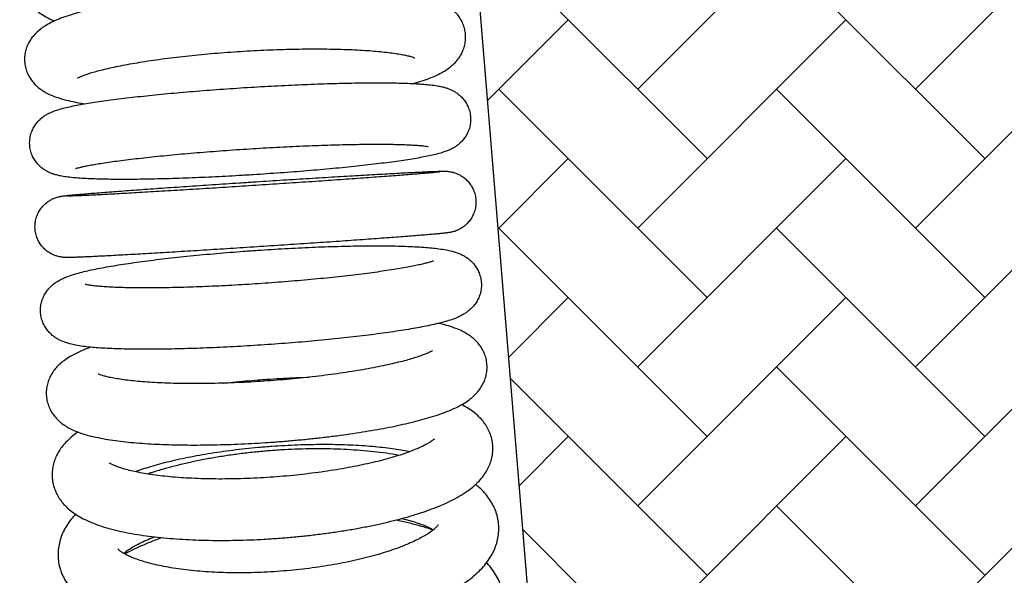
# Model space of a CAD drawing. Units: millimetres. Extents: x 20 to 305, y 12 to 256.
# Drawn here: x 125 to 133, y 137 to 142 of the extents above; entities that cross this region are included whole.
import ezdxf

# ---------------------------------------------------------------- set-up
doc = ezdxf.new("R2010")
doc.units = ezdxf.units.MM
doc.header["$LTSCALE"] = 10
doc.layers.add('LAYER1', color=7, linetype='Continuous')

# ---------------------------------------------------------------- blocks, each defined once
blk = doc.blocks.new('SW_HATCH_1')
at = {"color": 0, "linetype": 'Continuous', "lineweight": 18}
for p, q in [((1.6334, -6.2862), (3.3304, -4.5892)), ((3.8961, -6.2862), (5.5932, -4.5892)), ((2.1991, -6.8519), (0.502, -5.1549)), ((4.4618, -6.8519), (2.7647, -5.1549)), ((0.411, -6.3773), (1.0677, -5.7205)), ((1.6334, -7.4176), (3.3304, -5.7205)), ((3.8961, -7.4176), (5.5932, -5.7205)), ((2.1991, -7.9833), (0.502, -6.2862)), ((4.4618, -7.9833), (2.7647, -6.2862)), ((0.4968, -7.4228), (1.0677, -6.8519)), ((1.6334, -8.549), (3.3304, -6.8519)), ((3.8961, -8.549), (5.5932, -6.8519)), ((2.1991, -9.1146), (0.502, -7.4176)), ((4.4618, -9.1146), (2.7647, -7.4176)), ((0.5827, -8.4683), (1.0677, -7.9833)), ((1.6334, -9.6803), (3.3304, -7.9833)), ((3.8961, -9.6803), (5.5932, -7.9833)), ((4.4618, -10.246), (2.7647, -8.549)), ((2.1991, -10.246), (0.5971, -8.6441)), ((0.6685, -9.5138), (1.0677, -9.1146)), ((1.6334, -10.8117), (3.3304, -9.1146)), ((3.8961, -10.8117), (5.5932, -9.1146)), ((4.4618, -11.3774), (2.7647, -9.6803)), ((2.1991, -11.3774), (0.6983, -9.8767))]:
    blk.add_line(p, q, dxfattribs=at)

msp = doc.modelspace()

# ---------------------------------------------------------------- linework, layer by layer
at = {"color": 7, "linetype": 'Continuous', "lineweight": 25}
for points, knots in [([(128.2003, 142.1565), (128.2186, 142.1681), (128.254, 142.1906), (128.2996, 142.2282), (128.3382, 142.267), (128.3696, 142.3072), (128.3948, 142.3493), (128.4141, 142.3937), (128.4274, 142.4418), (128.4335, 142.4928), (128.4313, 142.5449), (128.4213, 142.5947), (128.4044, 142.6411), (128.3817, 142.6837), (128.3538, 142.7226), (128.321, 142.7582), (128.2829, 142.7912), (128.2382, 142.8225), (128.1849, 142.8525), (128.1215, 142.8813), (128.0487, 142.9078), (127.9689, 142.9314), (127.8848, 142.9516), (127.7973, 142.969), (127.7063, 142.9838), (127.6117, 142.9963), (127.5137, 143.0068), (127.4123, 143.0152), (127.3079, 143.0216), (127.2008, 143.0261), (127.0914, 143.0287), (126.9801, 143.0293), (126.8674, 143.0281), (126.7536, 143.0249), (126.6393, 143.0199), (126.525, 143.0131), (126.4111, 143.0045), (126.2982, 142.9941), (126.1868, 142.982), (126.0772, 142.9682), (125.97, 142.9528), (125.8655, 142.9357), (125.7642, 142.9171), (125.6665, 142.897), (125.5726, 142.8753), (125.4827, 142.852), (125.3971, 142.8271), (125.3158, 142.8003), (125.2387, 142.7714), (125.1657, 142.7397), (125.0962, 142.7044), (125.0349, 142.6666), (124.9834, 142.6273), (124.9424, 142.5886), (124.9089, 142.549), (124.8818, 142.5075), (124.8607, 142.4638), (124.8458, 142.4179), (124.8373, 142.3689), (124.8363, 142.3181), (124.8435, 142.2674), (124.8579, 142.2196), (124.8785, 142.1756), (124.9045, 142.1353), (124.9354, 142.0985), (124.9714, 142.0646), (125.0135, 142.0328), (125.0624, 142.0026), (125.0995, 141.985), (125.1189, 141.9758)], [0, 0, 0, 0, 0.016826, 0.032586, 0.046305, 0.058628, 0.07002, 0.080811, 0.091238, 0.102526, 0.113433, 0.124107, 0.134684, 0.145356, 0.156349, 0.16794, 0.180489, 0.194455, 0.210359, 0.228478, 0.248111, 0.267591, 0.2864, 0.304649, 0.322495, 0.340053, 0.357404, 0.374602, 0.391686, 0.408685, 0.425619, 0.442505, 0.459356, 0.476183, 0.492995, 0.5098, 0.526606, 0.54342, 0.560248, 0.577101, 0.593989, 0.610923, 0.627919, 0.644996, 0.662179, 0.679501, 0.697008, 0.714765, 0.732868, 0.751451, 0.770698, 0.790757, 0.807266, 0.82154, 0.834237, 0.845875, 0.856823, 0.867342, 0.877618, 0.888635, 0.899376, 0.909969, 0.92058, 0.931422, 0.942749, 0.954887, 0.968255, 0.983365, 1, 1, 1, 1]), ([(128.0437, 141.4676), (128.0503, 141.4694), (128.0819, 141.4781), (128.1333, 141.4951), (128.1994, 141.5196), (128.2574, 141.546), (128.3061, 141.5736), (128.3446, 141.6007), (128.3767, 141.6287), (128.4047, 141.6593), (128.4288, 141.6934), (128.4484, 141.7314), (128.4627, 141.7727), (128.4709, 141.8179), (128.4716, 141.8651), (128.4643, 141.9121), (128.45, 141.9554), (128.4302, 141.9941), (128.4061, 142.0281), (128.3789, 142.0576), (128.349, 142.0831), (128.3161, 142.1056), (128.2786, 142.1262), (128.2334, 142.1459), (128.1767, 142.1654), (128.1112, 142.1825), (128.0377, 142.1974), (127.962, 142.2096), (127.8805, 142.22), (127.7957, 142.2286), (127.707, 142.2356), (127.6145, 142.2412), (127.5182, 142.2454), (127.4184, 142.2483), (127.3154, 142.2498), (127.2096, 142.25), (127.1014, 142.2489), (126.9912, 142.2466), (126.8797, 142.243), (126.7671, 142.2381), (126.6542, 142.2321), (126.5412, 142.2248), (126.4288, 142.2164), (126.3175, 142.2069), (126.2078, 142.1963), (126.1002, 142.1847), (125.995, 142.1721), (125.8929, 142.1586), (125.7941, 142.1441), (125.6991, 142.1288), (125.6082, 142.1126), (125.5217, 142.0956), (125.4398, 142.0777), (125.3624, 142.0588), (125.2895, 142.0388), (125.2207, 142.0171), (125.1548, 141.9929), (125.0958, 141.9667), (125.0462, 141.9392), (125.0065, 141.912), (124.9739, 141.8842), (124.9455, 141.8539), (124.921, 141.8202), (124.9008, 141.7827), (124.8859, 141.7417), (124.8769, 141.6967), (124.8754, 141.6494), (124.882, 141.6021), (124.8957, 141.5584), (124.915, 141.5192), (124.9386, 141.4847), (124.9656, 141.4548), (124.9952, 141.429), (125.0278, 141.4062), (125.0648, 141.3855), (125.109, 141.3657), (125.1644, 141.3462), (125.2289, 141.329), (125.298, 141.3144), (125.346, 141.3068), (125.3689, 141.3032)], [0, 0, 0, 0, 0.004449, 0.02118, 0.038673, 0.057486, 0.072276, 0.083825, 0.093797, 0.102766, 0.111129, 0.119146, 0.126976, 0.134711, 0.143097, 0.151215, 0.159127, 0.166947, 0.174815, 0.182904, 0.191451, 0.200801, 0.211469, 0.22425, 0.240312, 0.259875, 0.276455, 0.293918, 0.31059, 0.326786, 0.342684, 0.358384, 0.373946, 0.389409, 0.4048, 0.420137, 0.435435, 0.450702, 0.465949, 0.481181, 0.496405, 0.511627, 0.526849, 0.542077, 0.557317, 0.572574, 0.587855, 0.60317, 0.618528, 0.633943, 0.649436, 0.665031, 0.680768, 0.696704, 0.712931, 0.729602, 0.746996, 0.765634, 0.781074, 0.792847, 0.80296, 0.812017, 0.820431, 0.828477, 0.836322, 0.844064, 0.852483, 0.860625, 0.868554, 0.876377, 0.884233, 0.892291, 0.900779, 0.910031, 0.920539, 0.933066, 0.948751, 0.968083, 0.984772, 1, 1, 1, 1]), ([(125.3089, 141.5129), (125.3088, 141.5128), (125.308, 141.5123), (125.3127, 141.5151), (125.3236, 141.5206), (125.3423, 141.5287), (125.3687, 141.5388), (125.4035, 141.5506), (125.4465, 141.5635), (125.4977, 141.5772), (125.5565, 141.5914), (125.6226, 141.6058), (125.6954, 141.6202), (125.7743, 141.6344), (125.8588, 141.6482), (125.9483, 141.6614), (126.0421, 141.6741), (126.1398, 141.686), (126.2407, 141.6971), (126.3442, 141.7072), (126.4496, 141.7165), (126.5565, 141.7246), (126.6641, 141.7318), (126.7719, 141.7377), (126.8793, 141.7426), (126.9856, 141.7462), (127.0901, 141.7487), (127.1924, 141.7499), (127.2918, 141.7499), (127.3878, 141.7488), (127.4796, 141.7464), (127.5669, 141.7429), (127.6488, 141.7384), (127.7251, 141.7328), (127.7949, 141.7263), (127.8578, 141.719), (127.9131, 141.7112), (127.9603, 141.703), (127.9975, 141.6951), (128.0251, 141.6881), (128.044, 141.6822), (128.0545, 141.6784), (128.0589, 141.6763), (128.0579, 141.6768), (128.0578, 141.6769)], [0, 0, 0, 0, 0.0046011, 0.0209904, 0.0389399, 0.0585029, 0.0796003, 0.1020549, 0.1256407, 0.1501288, 0.1753154, 0.2010337, 0.227154, 0.2535779, 0.2802319, 0.3070612, 0.3340245, 0.3610902, 0.3882342, 0.4154371, 0.4426835, 0.4699602, 0.4972561, 0.5245609, 0.5518638, 0.5791531, 0.6064187, 0.6336491, 0.6608312, 0.6879491, 0.7149834, 0.7419094, 0.768695, 0.7952983, 0.8216631, 0.8477132, 0.8733455, 0.8984202, 0.9227512, 0.9437385, 0.96339, 0.9815459, 0.9981732, 1, 1, 1, 1]), ([(126.6808, 140.721), (126.7003, 140.7222), (126.757, 140.7256), (126.8509, 140.7317), (126.9619, 140.7395), (127.0717, 140.7477), (127.1799, 140.7564), (127.2858, 140.7654), (127.3892, 140.7748), (127.4893, 140.7846), (127.5859, 140.7946), (127.6784, 140.8048), (127.7665, 140.8152), (127.8498, 140.8258), (127.9281, 140.8365), (128.001, 140.8474), (128.0686, 140.8585), (128.131, 140.8698), (128.1886, 140.8816), (128.2431, 140.8946), (128.288, 140.9076), (128.3246, 140.9209), (128.3525, 140.9334), (128.3775, 140.9468), (128.4025, 140.9633), (128.4274, 140.9837), (128.4517, 141.009), (128.4739, 141.0397), (128.4924, 141.0753), (128.5056, 141.1148), (128.5125, 141.1581), (128.5118, 141.203), (128.5032, 141.2469), (128.4882, 141.2866), (128.4684, 141.3212), (128.4452, 141.3506), (128.4201, 141.3748), (128.3945, 141.394), (128.3692, 141.409), (128.3443, 141.4208), (128.3189, 141.4304), (128.2909, 141.4387), (128.2557, 141.4467), (128.2121, 141.4538), (128.1595, 141.4598), (128.1003, 141.4646), (128.0357, 141.4683), (127.9646, 141.471), (127.8892, 141.4728), (127.8091, 141.4737), (127.7243, 141.4739), (127.6349, 141.4733), (127.5413, 141.4719), (127.4439, 141.4698), (127.3429, 141.467), (127.239, 141.4634), (127.1325, 141.4592), (127.0239, 141.4544), (126.9138, 141.4489), (126.8027, 141.4427), (126.6911, 141.4361), (126.5796, 141.4288), (126.4686, 141.4211), (126.3588, 141.4128), (126.2506, 141.4042), (126.1446, 141.3951), (126.0413, 141.3857), (125.9411, 141.376), (125.8445, 141.366), (125.7519, 141.3558), (125.6638, 141.3454), (125.5805, 141.3348), (125.5022, 141.324), (125.4292, 141.3132), (125.3615, 141.3021), (125.2991, 141.2908), (125.2415, 141.279), (125.187, 141.2661), (125.1421, 141.2531), (125.1055, 141.2398), (125.0777, 141.2274), (125.0526, 141.214), (125.0277, 141.1976), (125.0028, 141.1773), (124.9785, 141.1521), (124.9562, 141.1215), (124.9376, 141.086), (124.9243, 141.0466), (124.9172, 141.0033), (124.9178, 140.9583), (124.9262, 140.9143), (124.9411, 140.8746), (124.9609, 140.8399), (124.9841, 140.8104), (125.0091, 140.7861), (125.0347, 140.7668), (125.06, 140.7518), (125.0849, 140.7399), (125.1103, 140.7303), (125.1383, 140.722), (125.1732, 140.714), (125.2166, 140.7069), (125.269, 140.7008), (125.3282, 140.696), (125.3927, 140.6923), (125.4637, 140.6895), (125.539, 140.6877), (125.6191, 140.6868), (125.7038, 140.6866), (125.7931, 140.6872), (125.8866, 140.6886), (125.984, 140.6907), (126.0849, 140.6935), (126.1888, 140.697), (126.2953, 140.7012), (126.4038, 140.706), (126.5139, 140.7115), (126.6064, 140.7166), (126.6622, 140.7199), (126.6808, 140.721)], [0, 0, 0, 0, 0.005548, 0.016096, 0.026646, 0.037198, 0.047754, 0.058316, 0.068887, 0.079469, 0.090067, 0.100685, 0.111331, 0.122013, 0.132747, 0.143553, 0.154466, 0.165545, 0.176903, 0.188783, 0.201845, 0.210115, 0.216026, 0.221241, 0.225878, 0.230216, 0.234466, 0.238723, 0.24302, 0.247352, 0.251701, 0.256481, 0.261029, 0.265371, 0.269559, 0.273633, 0.277634, 0.281634, 0.285736, 0.290128, 0.295094, 0.301073, 0.308857, 0.320316, 0.332401, 0.343609, 0.355461, 0.366776, 0.377813, 0.38869, 0.399468, 0.410178, 0.420842, 0.431472, 0.442078, 0.452666, 0.46324, 0.473805, 0.484362, 0.494915, 0.505465, 0.516015, 0.526564, 0.537116, 0.547672, 0.558234, 0.568805, 0.579387, 0.589985, 0.600603, 0.611249, 0.621931, 0.632664, 0.643469, 0.654381, 0.665459, 0.676815, 0.688689, 0.701737, 0.709983, 0.715911, 0.721141, 0.725786, 0.730129, 0.734379, 0.738635, 0.742931, 0.747263, 0.751611, 0.756396, 0.760948, 0.765294, 0.769484, 0.773559, 0.777561, 0.78156, 0.78566, 0.790044, 0.794996, 0.800952, 0.808692, 0.820054, 0.832165, 0.843385, 0.855252, 0.866575, 0.877615, 0.888495, 0.899273, 0.909985, 0.920649, 0.93128, 0.941886, 0.952474, 0.963049, 0.973614, 0.984171, 0.994724, 1, 1, 1, 1]), ([(125.2922, 140.7755), (125.2921, 140.7755), (125.2913, 140.7752), (125.2959, 140.7768), (125.3064, 140.78), (125.3252, 140.785), (125.352, 140.7912), (125.3874, 140.7985), (125.4313, 140.8067), (125.4833, 140.8155), (125.543, 140.8247), (125.6098, 140.8342), (125.6831, 140.8439), (125.7624, 140.8536), (125.8473, 140.8634), (125.937, 140.873), (126.0312, 140.8825), (126.1292, 140.8917), (126.2305, 140.9007), (126.3345, 140.9094), (126.4407, 140.9176), (126.5485, 140.9255), (126.6573, 140.9329), (126.7664, 140.9397), (126.8754, 140.9461), (126.9836, 140.9518), (127.0905, 140.9569), (127.1954, 140.9614), (127.2978, 140.9652), (127.3972, 140.9684), (127.4929, 140.9708), (127.5845, 140.9725), (127.6714, 140.9736), (127.7531, 140.9739), (127.8291, 140.9735), (127.8988, 140.9725), (127.9618, 140.9708), (128.0175, 140.9685), (128.0653, 140.9657), (128.1034, 140.9627), (128.1316, 140.9598), (128.1509, 140.9571), (128.1613, 140.9553), (128.1658, 140.9542), (128.1647, 140.9545), (128.1646, 140.9545)], [0, 0, 0, 0, 0.00318, 0.017838, 0.034663, 0.053641, 0.074542, 0.096998, 0.120621, 0.145075, 0.170108, 0.195542, 0.221257, 0.247171, 0.273229, 0.299391, 0.325632, 0.351931, 0.378274, 0.40465, 0.43105, 0.457468, 0.483898, 0.510334, 0.536772, 0.563207, 0.589632, 0.616044, 0.642437, 0.668803, 0.695133, 0.721418, 0.747641, 0.773785, 0.799821, 0.825712, 0.851401, 0.876806, 0.901802, 0.926195, 0.947259, 0.966725, 0.984184, 0.999426, 1, 1, 1, 1]), ([(126.685, 140.6629), (126.6656, 140.6616), (126.6095, 140.6579), (126.517, 140.6518), (126.4082, 140.6446), (126.3012, 140.6373), (126.1963, 140.6302), (126.0942, 140.6231), (125.9954, 140.6162), (125.9003, 140.6095), (125.8095, 140.603), (125.7233, 140.5967), (125.6423, 140.5907), (125.5667, 140.585), (125.497, 140.5797), (125.4335, 140.5746), (125.3765, 140.57), (125.3261, 140.5657), (125.2824, 140.5619), (125.2454, 140.5584), (125.2143, 140.5551), (125.1934, 140.5526), (125.1767, 140.5501), (125.1639, 140.5477), (125.1501, 140.5445), (125.1347, 140.5401), (125.1148, 140.5328), (125.0909, 140.5215), (125.0642, 140.5049), (125.037, 140.4822), (125.0117, 140.454), (124.9901, 140.4206), (124.9737, 140.383), (124.9635, 140.3426), (124.96, 140.2996), (124.9641, 140.2562), (124.9756, 140.2149), (124.9927, 140.1782), (125.0141, 140.1464), (125.0385, 140.1197), (125.0648, 140.098), (125.0916, 140.0813), (125.1174, 140.0692), (125.1407, 140.0612), (125.1604, 140.0564), (125.1762, 140.0536), (125.1891, 140.0521), (125.2002, 140.0512), (125.211, 140.0507), (125.2241, 140.0504), (125.2421, 140.0505), (125.268, 140.0511), (125.303, 140.0523), (125.3451, 140.0539), (125.3948, 140.0561), (125.4508, 140.0588), (125.513, 140.062), (125.5815, 140.0655), (125.6558, 140.0696), (125.7357, 140.074), (125.8207, 140.0788), (125.9105, 140.084), (126.0047, 140.0896), (126.1027, 140.0955), (126.2041, 140.1016), (126.3084, 140.108), (126.415, 140.1147), (126.5234, 140.1215), (126.6331, 140.1285), (126.7435, 140.1356), (126.854, 140.1428), (126.9642, 140.1501), (127.0733, 140.1573), (127.181, 140.1646), (127.2866, 140.1717), (127.3897, 140.1788), (127.4896, 140.1858), (127.5859, 140.1926), (127.6782, 140.1991), (127.7658, 140.2055), (127.8486, 140.2116), (127.9259, 140.2174), (127.9975, 140.2229), (128.063, 140.228), (128.1221, 140.2328), (128.1746, 140.2371), (128.2204, 140.2411), (128.2595, 140.2447), (128.2923, 140.248), (128.3153, 140.2507), (128.332, 140.2529), (128.3445, 140.255), (128.3568, 140.2575), (128.3704, 140.2609), (128.3873, 140.2661), (128.4086, 140.2745), (128.4335, 140.2874), (128.4606, 140.306), (128.4875, 140.3305), (128.5118, 140.3605), (128.5318, 140.3954), (128.5464, 140.434), (128.5544, 140.4751), (128.5555, 140.518), (128.5492, 140.5606), (128.5359, 140.6006), (128.5174, 140.6359), (128.495, 140.6662), (128.4699, 140.6914), (128.4433, 140.7116), (128.4166, 140.7269), (128.3914, 140.7377), (128.3691, 140.7447), (128.3506, 140.7488), (128.3358, 140.7511), (128.3236, 140.7524), (128.3127, 140.7532), (128.3016, 140.7536), (128.2866, 140.7538), (128.2661, 140.7535), (128.2363, 140.7527), (128.1993, 140.7514), (128.1552, 140.7496), (128.1035, 140.7472), (128.0454, 140.7444), (127.9811, 140.7411), (127.9107, 140.7374), (127.8345, 140.7332), (127.7529, 140.7286), (127.6662, 140.7237), (127.5749, 140.7184), (127.4794, 140.7127), (127.3802, 140.7067), (127.2778, 140.7005), (127.1727, 140.694), (127.0655, 140.6873), (126.9566, 140.6804), (126.8466, 140.6734), (126.7559, 140.6675), (126.702, 140.664), (126.685, 140.6629)], [0, 0, 0, 0, 0.005321, 0.015436, 0.025553, 0.035671, 0.04579, 0.05591, 0.066031, 0.076154, 0.086281, 0.096411, 0.106546, 0.116688, 0.126839, 0.137005, 0.147191, 0.157412, 0.167689, 0.178075, 0.188698, 0.200008, 0.205461, 0.209293, 0.211623, 0.213855, 0.216078, 0.218629, 0.221642, 0.224932, 0.228424, 0.232078, 0.235832, 0.239644, 0.243486, 0.247633, 0.251533, 0.255218, 0.258712, 0.262026, 0.265158, 0.268092, 0.270788, 0.273184, 0.275277, 0.277246, 0.279355, 0.281834, 0.285098, 0.289836, 0.29788, 0.308437, 0.318574, 0.329302, 0.339722, 0.350011, 0.360235, 0.370423, 0.380588, 0.390739, 0.40088, 0.411014, 0.421143, 0.431269, 0.441391, 0.451512, 0.461632, 0.47175, 0.481867, 0.491984, 0.502101, 0.512218, 0.522335, 0.532453, 0.542571, 0.552691, 0.562811, 0.572934, 0.58306, 0.593188, 0.603322, 0.613461, 0.623609, 0.63377, 0.643948, 0.654156, 0.664412, 0.674755, 0.685279, 0.696271, 0.702744, 0.707127, 0.710059, 0.712347, 0.714562, 0.716851, 0.719558, 0.722682, 0.726039, 0.72959, 0.733282, 0.737059, 0.740883, 0.744731, 0.748801, 0.752634, 0.756261, 0.759702, 0.762963, 0.766039, 0.768909, 0.771524, 0.773824, 0.775855, 0.777838, 0.780021, 0.78268, 0.786278, 0.791683, 0.801722, 0.812153, 0.822171, 0.832757, 0.843122, 0.853385, 0.863595, 0.873774, 0.883934, 0.894081, 0.90422, 0.914352, 0.92448, 0.934604, 0.944727, 0.954847, 0.964966, 0.975084, 0.985201, 0.995318, 1, 1, 1, 1]), ([(128.2572, 140.7474), (128.2573, 140.7474), (128.2578, 140.7475), (128.2529, 140.7468), (128.2421, 140.7456), (128.2229, 140.7436), (128.1951, 140.7409), (128.1588, 140.7376), (128.1144, 140.7338), (128.0623, 140.7295), (128.0032, 140.7248), (127.9374, 140.7197), (127.8653, 140.7142), (127.7873, 140.7084), (127.704, 140.7023), (127.6156, 140.6959), (127.5228, 140.6893), (127.4259, 140.6825), (127.3255, 140.6756), (127.2221, 140.6685), (127.1163, 140.6613), (127.0085, 140.6541), (126.8993, 140.6469), (126.7893, 140.6396), (126.6791, 140.6325), (126.5692, 140.6254), (126.4602, 140.6185), (126.3527, 140.6118), (126.2471, 140.6052), (126.144, 140.5989), (126.0441, 140.5928), (125.9477, 140.5871), (125.8554, 140.5817), (125.7676, 140.5766), (125.6849, 140.5719), (125.6076, 140.5677), (125.5362, 140.5638), (125.471, 140.5605), (125.4125, 140.5576), (125.361, 140.5551), (125.3169, 140.5532), (125.2806, 140.5518), (125.2536, 140.5509), (125.2365, 140.5505), (125.2275, 140.5505), (125.2269, 140.5505), (125.2266, 140.5505)], [0, 0, 0, 0, 0.004234, 0.017425, 0.034187, 0.054064, 0.076041, 0.099187, 0.122938, 0.147004, 0.171244, 0.195586, 0.219991, 0.244437, 0.26891, 0.293403, 0.31791, 0.342427, 0.366951, 0.391481, 0.416015, 0.440553, 0.465092, 0.489633, 0.514174, 0.538716, 0.563257, 0.587796, 0.612334, 0.636869, 0.6614, 0.685927, 0.710447, 0.734958, 0.759458, 0.783941, 0.808403, 0.832834, 0.857218, 0.88153, 0.905725, 0.929714, 0.953314, 0.973218, 0.989959, 1, 1, 1, 1]), ([(126.7205, 140.1061), (126.7009, 140.1047), (126.6441, 140.1007), (126.5505, 140.0934), (126.4404, 140.0842), (126.332, 140.0744), (126.2257, 140.0641), (126.1221, 140.0532), (126.0216, 140.042), (125.9247, 140.0303), (125.8317, 140.0183), (125.7431, 140.0059), (125.6592, 139.9932), (125.5803, 139.9803), (125.5064, 139.9671), (125.4376, 139.9535), (125.3737, 139.9393), (125.3138, 139.9242), (125.2559, 139.907), (125.2081, 139.8894), (125.1683, 139.8706), (125.1391, 139.8536), (125.1124, 139.8347), (125.0868, 139.8122), (125.0626, 139.7852), (125.041, 139.7532), (125.0233, 139.7166), (125.0112, 139.6763), (125.0054, 139.6325), (125.0072, 139.5874), (125.0168, 139.5434), (125.0327, 139.5039), (125.0533, 139.4693), (125.0772, 139.44), (125.1028, 139.4158), (125.1293, 139.3963), (125.1561, 139.3805), (125.1838, 139.3674), (125.2141, 139.3561), (125.2505, 139.3454), (125.2964, 139.3354), (125.3511, 139.3268), (125.4122, 139.3198), (125.4773, 139.3143), (125.548, 139.3099), (125.6251, 139.3066), (125.7066, 139.3044), (125.7925, 139.3032), (125.8828, 139.3029), (125.9772, 139.3035), (126.0754, 139.305), (126.1769, 139.3074), (126.2814, 139.3107), (126.3884, 139.3148), (126.4973, 139.3197), (126.6078, 139.3254), (126.7192, 139.3319), (126.8312, 139.3391), (126.943, 139.347), (127.0542, 139.3556), (127.1643, 139.3648), (127.2728, 139.3746), (127.3791, 139.385), (127.4827, 139.3958), (127.5832, 139.4071), (127.6802, 139.4187), (127.7732, 139.4308), (127.8618, 139.4431), (127.9458, 139.4558), (128.0248, 139.4687), (128.0987, 139.4819), (128.1676, 139.4955), (128.2315, 139.5097), (128.2914, 139.5248), (128.3494, 139.542), (128.3972, 139.5595), (128.4369, 139.5783), (128.4663, 139.5952), (128.493, 139.6141), (128.5186, 139.6365), (128.5428, 139.6634), (128.5645, 139.6953), (128.5822, 139.7318), (128.5945, 139.7721), (128.6004, 139.8159), (128.5987, 139.861), (128.5892, 139.905), (128.5734, 139.9447), (128.5528, 139.9793), (128.529, 140.0087), (128.5034, 140.0329), (128.477, 140.0526), (128.4502, 140.0684), (128.4225, 140.0815), (128.3922, 140.0929), (128.3559, 140.1035), (128.3102, 140.1136), (128.2556, 140.1222), (128.1944, 140.1292), (128.1294, 140.1348), (128.0588, 140.1391), (127.9817, 140.1424), (127.9003, 140.1447), (127.8144, 140.146), (127.7241, 140.1463), (127.6298, 140.1457), (127.5317, 140.1442), (127.4302, 140.1418), (127.3257, 140.1385), (127.2188, 140.1344), (127.1098, 140.1295), (126.9994, 140.1238), (126.888, 140.1173), (126.7948, 140.1113), (126.739, 140.1074), (126.7205, 140.1061)], [0, 0, 0, 0, 0.0055798, 0.0161883, 0.026801, 0.0374187, 0.0480444, 0.058681, 0.0693325, 0.0800037, 0.0907011, 0.1014334, 0.1122129, 0.1230577, 0.1339954, 0.1450707, 0.1563607, 0.1680133, 0.1803531, 0.1942664, 0.2020343, 0.2081192, 0.2134731, 0.2183692, 0.2230458, 0.2276469, 0.2322328, 0.2368185, 0.241407, 0.246397, 0.2511731, 0.2557668, 0.2602371, 0.2646413, 0.2690457, 0.2735498, 0.2783147, 0.2835909, 0.2897625, 0.2974802, 0.3080709, 0.3208587, 0.3323999, 0.3433851, 0.3549686, 0.3662029, 0.3772309, 0.3881305, 0.3989445, 0.4096993, 0.4204115, 0.4310926, 0.4417507, 0.4523918, 0.4630203, 0.4736398, 0.4842534, 0.4948636, 0.5054726, 0.5160825, 0.5266951, 0.5373128, 0.5479383, 0.5585748, 0.5692261, 0.5798971, 0.5905942, 0.6013261, 0.6121051, 0.6229492, 0.6338858, 0.6449593, 0.6562467, 0.6678946, 0.6802248, 0.6941137, 0.7019197, 0.7080192, 0.7133837, 0.7182854, 0.7229643, 0.7275661, 0.732152, 0.7367377, 0.7413262, 0.7463199, 0.7510992, 0.7556953, 0.7601671, 0.7645718, 0.7689757, 0.7734771, 0.7782363, 0.7835019, 0.7896556, 0.7973416, 0.8078705, 0.8206958, 0.8322471, 0.8432379, 0.8548274, 0.8660649, 0.877095, 0.8879958, 0.8988107, 0.9095661, 0.9202787, 0.9309602, 0.9416185, 0.9522598, 0.9628884, 0.973508, 0.9841217, 0.9947318, 1, 1, 1, 1]), ([(128.2069, 140.0227), (128.2066, 140.0226), (128.2061, 140.0224), (128.1979, 140.0192), (128.1828, 140.0142), (128.1596, 140.0074), (128.128, 139.9992), (128.088, 139.9899), (128.0396, 139.9798), (127.9833, 139.9691), (127.9197, 139.9581), (127.8492, 139.9468), (127.7724, 139.9354), (127.6899, 139.9241), (127.6022, 139.9129), (127.5099, 139.9019), (127.4135, 139.8912), (127.3136, 139.8809), (127.2107, 139.871), (127.1055, 139.8616), (126.9986, 139.8528), (126.8904, 139.8445), (126.7817, 139.8369), (126.673, 139.83), (126.5649, 139.8238), (126.458, 139.8184), (126.3528, 139.8137), (126.2501, 139.8099), (126.1503, 139.8069), (126.0539, 139.8047), (125.9617, 139.8034), (125.874, 139.8029), (125.7915, 139.8032), (125.7146, 139.8044), (125.644, 139.8063), (125.5801, 139.809), (125.5235, 139.8124), (125.4749, 139.8162), (125.436, 139.8203), (125.4069, 139.8242), (125.3868, 139.8276), (125.3754, 139.83), (125.3705, 139.8315), (125.3715, 139.8311), (125.3716, 139.8311)], [0, 0, 0, 0, 0.011809, 0.028033, 0.046276, 0.066435, 0.088253, 0.111396, 0.135538, 0.160406, 0.185794, 0.211553, 0.237579, 0.263799, 0.290163, 0.316633, 0.343182, 0.369793, 0.396449, 0.423139, 0.449853, 0.476585, 0.503326, 0.530072, 0.556815, 0.583548, 0.610266, 0.63696, 0.663623, 0.690244, 0.71681, 0.743304, 0.769704, 0.795978, 0.822084, 0.847961, 0.873522, 0.898635, 0.923112, 0.944271, 0.963928, 0.981753, 0.997574, 1, 1, 1, 1]), ([(125.4144, 139.3199), (125.4024, 139.3156), (125.3661, 139.3025), (125.3105, 139.2781), (125.252, 139.2477), (125.2034, 139.216), (125.1653, 139.1853), (125.1336, 139.1535), (125.1067, 139.1191), (125.0845, 139.0815), (125.0673, 139.0407), (125.0558, 138.9955), (125.0516, 138.9473), (125.0556, 138.8982), (125.0672, 138.8522), (125.0851, 138.8103), (125.1079, 138.7729), (125.1347, 138.7401), (125.1649, 138.7113), (125.1985, 138.6857), (125.2367, 138.6624), (125.2821, 138.6403), (125.338, 138.6188), (125.4027, 138.5996), (125.4759, 138.5827), (125.5529, 138.5686), (125.6355, 138.5567), (125.7212, 138.5469), (125.8106, 138.539), (125.9037, 138.5328), (126.0005, 138.5281), (126.1007, 138.525), (126.2041, 138.5235), (126.3102, 138.5234), (126.4186, 138.5248), (126.529, 138.5277), (126.6408, 138.532), (126.7536, 138.5376), (126.8668, 138.5447), (126.98, 138.5531), (127.0927, 138.5628), (127.2043, 138.5738), (127.3144, 138.586), (127.4224, 138.5994), (127.528, 138.6139), (127.6306, 138.6294), (127.7299, 138.646), (127.8254, 138.6636), (127.917, 138.6822), (128.0042, 138.7018), (128.087, 138.7223), (128.1653, 138.744), (128.2392, 138.7671), (128.3092, 138.7921), (128.3762, 138.8199), (128.4358, 138.8499), (128.486, 138.8811), (128.5259, 138.9119), (128.5587, 138.9433), (128.5865, 138.9771), (128.6098, 139.014), (128.6281, 139.0542), (128.6405, 139.0973), (128.6465, 139.1437), (128.6449, 139.1915), (128.6354, 139.2385), (128.6192, 139.2817), (128.5977, 139.3203), (128.572, 139.3545), (128.5428, 139.3844), (128.5102, 139.4108), (128.4735, 139.4346), (128.4306, 139.457), (128.3779, 139.4787), (128.3179, 139.4982), (128.2714, 139.5092), (128.2493, 139.5145)], [0, 0, 0, 0, 0.009017, 0.027337, 0.046957, 0.061912, 0.074099, 0.084737, 0.094395, 0.103452, 0.112158, 0.12067, 0.129977, 0.138967, 0.147717, 0.156333, 0.164966, 0.173796, 0.183056, 0.193074, 0.204319, 0.217486, 0.233515, 0.252754, 0.270199, 0.288546, 0.306032, 0.322977, 0.339579, 0.355952, 0.372164, 0.388261, 0.404273, 0.420222, 0.436124, 0.451992, 0.467835, 0.48366, 0.499476, 0.515287, 0.5311, 0.54692, 0.562751, 0.578603, 0.594481, 0.610397, 0.626362, 0.642391, 0.658507, 0.674737, 0.691124, 0.707729, 0.72465, 0.742045, 0.760185, 0.779525, 0.795373, 0.807993, 0.8189, 0.828726, 0.837885, 0.846649, 0.855192, 0.863624, 0.872682, 0.88149, 0.89013, 0.898741, 0.907493, 0.916599, 0.926356, 0.937185, 0.949705, 0.964803, 0.983218, 1, 1, 1, 1]), ([(128.2008, 139.2929), (128.2008, 139.2929), (128.2011, 139.2931), (128.195, 139.2891), (128.1824, 139.2823), (128.1621, 139.2726), (128.1339, 139.2608), (128.0975, 139.2473), (128.0529, 139.2326), (128.0004, 139.217), (127.9403, 139.2009), (127.873, 139.1846), (127.7992, 139.1684), (127.7193, 139.1524), (127.634, 139.1369), (127.5438, 139.122), (127.4494, 139.1077), (127.3512, 139.0944), (127.25, 139.0819), (127.1464, 139.0705), (127.0409, 139.0602), (126.9341, 139.0511), (126.8268, 139.0432), (126.7195, 139.0365), (126.6128, 139.0312), (126.5073, 139.0272), (126.4037, 139.0246), (126.3026, 139.0234), (126.2046, 139.0235), (126.1103, 139.025), (126.0202, 139.0278), (125.935, 139.0318), (125.8553, 139.0371), (125.7816, 139.0435), (125.7145, 139.0508), (125.6546, 139.059), (125.6025, 139.0677), (125.5587, 139.0766), (125.5251, 139.085), (125.5009, 139.0923), (125.4856, 139.0978), (125.4775, 139.1015), (125.4773, 139.1016), (125.4772, 139.1016)], [0, 0, 0, 0, 0.0089912, 0.0261318, 0.0447287, 0.0648198, 0.0863248, 0.1090803, 0.132884, 0.1575315, 0.1828406, 0.2086603, 0.2348709, 0.2613808, 0.2881197, 0.3150347, 0.3420852, 0.3692397, 0.3964738, 0.4237676, 0.451105, 0.4784721, 0.5058569, 0.5332483, 0.560633, 0.587999, 0.6153346, 0.6426266, 0.6698596, 0.6970149, 0.7240696, 0.7509946, 0.7777524, 0.8042938, 0.8305539, 0.856446, 0.8818548, 0.906629, 0.9305761, 0.951067, 0.9702345, 0.9879968, 1, 1, 1, 1]), ([(126.7953, 139.0548), (126.8141, 139.0562), (126.8686, 139.0602), (126.9591, 139.066), (127.0658, 139.0715), (127.1452, 139.0749), (127.1883, 139.076), (127.1967, 139.0763)], [0, 0, 0, 0, 0.13953, 0.404883, 0.670226, 0.935409, 1, 1, 1, 1]), ([(126.5005, 139.0273), (126.5242, 139.0299), (126.5825, 139.0363), (126.6755, 139.045), (126.7503, 139.0514), (126.7897, 139.0544), (126.7953, 139.0548)], [0, 0, 0, 0, 0.245243, 0.603972, 0.944354, 1, 1, 1, 1]), ([(125.3122, 138.6296), (125.2975, 138.6192), (125.2658, 138.5968), (125.224, 138.5586), (125.1863, 138.5168), (125.1559, 138.4738), (125.132, 138.4291), (125.1145, 138.3825), (125.1032, 138.3328), (125.0993, 138.2807), (125.1036, 138.2279), (125.1156, 138.1776), (125.1344, 138.1308), (125.1591, 138.0876), (125.189, 138.0479), (125.2243, 138.0113), (125.2656, 137.9771), (125.314, 137.9447), (125.3714, 137.9136), (125.4385, 137.8844), (125.5142, 137.8578), (125.5961, 137.8346), (125.6821, 137.8147), (125.7717, 137.7978), (125.8648, 137.7836), (125.9614, 137.7718), (126.0614, 137.7623), (126.1645, 137.7551), (126.2704, 137.75), (126.3788, 137.7471), (126.4894, 137.7462), (126.6016, 137.7475), (126.7151, 137.7509), (126.8294, 137.7562), (126.9439, 137.7636), (127.0583, 137.773), (127.172, 137.7843), (127.2846, 137.7975), (127.3955, 137.8125), (127.5043, 137.8294), (127.6107, 137.848), (127.7141, 137.8683), (127.8142, 137.8902), (127.9107, 137.9138), (128.0032, 137.9391), (128.0916, 137.9661), (128.1757, 137.9949), (128.2555, 138.0258), (128.3311, 138.0591), (128.4025, 138.0957), (128.4673, 138.1349), (128.5233, 138.1759), (128.5695, 138.2172), (128.6071, 138.2591), (128.6375, 138.3021), (128.6615, 138.3468), (128.6791, 138.3933), (128.6904, 138.4431), (128.6943, 138.4952), (128.69, 138.548), (128.678, 138.5982), (128.6593, 138.6451), (128.6347, 138.6883), (128.6047, 138.728), (128.5694, 138.7646), (128.5281, 138.7988), (128.4846, 138.8285), (128.4529, 138.845), (128.4385, 138.8526)], [0, 0, 0, 0, 0.01384, 0.029753, 0.043832, 0.056592, 0.068448, 0.079714, 0.090618, 0.102363, 0.113747, 0.124933, 0.136065, 0.147351, 0.159033, 0.1714, 0.184818, 0.199719, 0.216498, 0.235142, 0.254778, 0.274119, 0.292906, 0.311223, 0.329189, 0.346896, 0.364413, 0.381787, 0.399053, 0.416237, 0.43336, 0.450437, 0.467481, 0.484503, 0.501512, 0.518517, 0.535526, 0.552545, 0.569583, 0.586652, 0.603761, 0.620926, 0.638162, 0.655493, 0.672945, 0.690557, 0.708382, 0.726491, 0.744986, 0.763998, 0.783662, 0.801586, 0.817509, 0.831596, 0.84436, 0.85622, 0.867488, 0.878394, 0.890141, 0.901526, 0.912713, 0.923844, 0.93513, 0.946809, 0.959173, 0.972586, 0.987478, 1, 1, 1, 1]), ([(128.216, 138.5723), (128.2161, 138.5725), (128.2168, 138.5732), (128.2126, 138.5689), (128.2025, 138.5608), (128.1852, 138.5488), (128.1606, 138.534), (128.1282, 138.5169), (128.0879, 138.4981), (128.0397, 138.4782), (127.984, 138.4576), (127.921, 138.4366), (127.8511, 138.4158), (127.775, 138.3953), (127.6932, 138.3755), (127.6062, 138.3566), (127.5146, 138.3387), (127.4191, 138.3221), (127.3202, 138.3069), (127.2186, 138.2932), (127.1149, 138.2811), (127.0098, 138.2707), (126.9039, 138.2621), (126.7978, 138.2553), (126.6921, 138.2504), (126.5877, 138.2474), (126.4849, 138.2463), (126.3846, 138.2471), (126.2873, 138.2497), (126.1937, 138.2543), (126.1043, 138.2605), (126.0198, 138.2685), (125.9408, 138.2779), (125.8679, 138.2888), (125.8017, 138.3008), (125.7427, 138.3137), (125.6915, 138.327), (125.6486, 138.3404), (125.6143, 138.3532), (125.5888, 138.3647), (125.5731, 138.3732), (125.565, 138.3787), (125.565, 138.3787), (125.5649, 138.3788)], [0, 0, 0, 0, 0.005647, 0.024293, 0.043701, 0.064075, 0.085481, 0.107892, 0.131222, 0.15535, 0.180151, 0.205505, 0.231306, 0.257466, 0.283911, 0.310582, 0.337432, 0.364421, 0.39152, 0.418702, 0.445945, 0.473232, 0.500546, 0.527871, 0.555191, 0.582488, 0.609747, 0.63695, 0.664079, 0.691111, 0.718017, 0.744766, 0.771314, 0.797612, 0.823593, 0.84918, 0.874273, 0.898757, 0.922504, 0.945383, 0.967291, 0.986049, 1, 1, 1, 1]), ([(125.7779, 138.3064), (125.7882, 138.3103), (125.8171, 138.3212), (125.8718, 138.3391), (125.9413, 138.36), (126.0174, 138.3805), (126.0991, 138.4003), (126.186, 138.4192), (126.2776, 138.4371), (126.373, 138.4537), (126.4719, 138.469), (126.5734, 138.4827), (126.6771, 138.4948), (126.7648, 138.5036), (126.8178, 138.5081), (126.8356, 138.5096)], [0, 0, 0, 0, 0.0436153, 0.1226187, 0.2030214, 0.284545, 0.3669606, 0.4500833, 0.5337643, 0.6178837, 0.702344, 0.7870651, 0.8719797, 0.9570298, 1, 1, 1, 1]), ([(126.8356, 138.5096), (126.8542, 138.511), (126.9081, 138.5153), (126.9974, 138.5209), (127.103, 138.5258), (127.2074, 138.5288), (127.3101, 138.5298), (127.4104, 138.529), (127.5077, 138.5263), (127.6012, 138.5218), (127.6905, 138.5155), (127.7749, 138.5075), (127.8539, 138.498), (127.9264, 138.4871), (127.9805, 138.4776), (128.008, 138.4714), (128.0157, 138.4697)], [0, 0, 0, 0, 0.041293, 0.119883, 0.198463, 0.276978, 0.355383, 0.433628, 0.511657, 0.589404, 0.666791, 0.743721, 0.820075, 0.895704, 0.970422, 1, 1, 1, 1]), ([(126.8335, 138.4731), (126.8132, 138.4713), (126.7545, 138.466), (126.6578, 138.4552), (126.5442, 138.4401), (126.4322, 138.4224), (126.3223, 138.4023), (126.2149, 138.3798), (126.1104, 138.355), (126.0094, 138.3278), (125.9326, 138.3052), (125.8911, 138.291), (125.8805, 138.2873)], [0, 0, 0, 0, 0.05897, 0.170816, 0.282753, 0.394839, 0.507148, 0.619764, 0.732785, 0.846326, 0.96053, 1, 1, 1, 1]), ([(127.9277, 138.4392), (127.9105, 138.4424), (127.8609, 138.4513), (127.7745, 138.463), (127.6694, 138.4746), (127.5615, 138.4832), (127.4513, 138.489), (127.3391, 138.4921), (127.2253, 138.4924), (127.1104, 138.4901), (126.9949, 138.485), (126.9024, 138.4789), (126.8487, 138.4744), (126.8335, 138.4731)], [0, 0, 0, 0, 0.054607, 0.157264, 0.259111, 0.360323, 0.461038, 0.561369, 0.661411, 0.761244, 0.860935, 0.960549, 1, 1, 1, 1]), ([(125.2926, 137.9602), (125.2799, 137.9464), (125.2534, 137.9176), (125.2199, 137.8697), (125.1915, 137.8187), (125.1704, 137.7665), (125.1557, 137.7117), (125.1484, 137.6547), (125.1494, 137.5964), (125.1584, 137.5401), (125.1747, 137.4863), (125.1979, 137.4353), (125.2275, 137.3872), (125.2635, 137.3417), (125.3063, 137.2985), (125.3564, 137.2573), (125.4147, 137.218), (125.4815, 137.1809), (125.5563, 137.1466), (125.6379, 137.1156), (125.7248, 137.0883), (125.816, 137.0644), (125.9111, 137.0438), (126.0098, 137.0264), (126.1118, 137.0119), (126.2169, 137.0004), (126.3247, 136.9916), (126.4349, 136.9857), (126.547, 136.9825), (126.6607, 136.9821), (126.7756, 136.9844), (126.8911, 136.9893), (127.0068, 136.9969), (127.1223, 137.0071), (127.237, 137.0198), (127.3506, 137.0351), (127.4625, 137.0529), (127.5723, 137.0731), (127.6796, 137.0956), (127.7839, 137.1205), (127.885, 137.1478), (127.9825, 137.1773), (128.0761, 137.2091), (128.1655, 137.2434), (128.2505, 137.2801), (128.331, 137.3197), (128.4067, 137.3624), (128.4775, 137.4088), (128.5399, 137.4573), (128.593, 137.5071), (128.6364, 137.5566), (128.6719, 137.6069), (128.6999, 137.6581), (128.7208, 137.7103), (128.7352, 137.7651), (128.7421, 137.8222), (128.7408, 137.8803), (128.7315, 137.9365), (128.7149, 137.9903), (128.6915, 138.0411), (128.6616, 138.0892), (128.6253, 138.1345), (128.5883, 138.1724), (128.5616, 138.1935), (128.5509, 138.202)], [0, 0, 0, 0, 0.013767, 0.028833, 0.042922, 0.05628, 0.06913, 0.082916, 0.09625, 0.109328, 0.122326, 0.135429, 0.148861, 0.162861, 0.177686, 0.193581, 0.210699, 0.228964, 0.247992, 0.267238, 0.286296, 0.305079, 0.323598, 0.341894, 0.360008, 0.377979, 0.395836, 0.413605, 0.431306, 0.448955, 0.466566, 0.484152, 0.501724, 0.519293, 0.536865, 0.554451, 0.572061, 0.589706, 0.6074, 0.625158, 0.642998, 0.660944, 0.679023, 0.697269, 0.715726, 0.734444, 0.753475, 0.772848, 0.792507, 0.809857, 0.826042, 0.841061, 0.855115, 0.868446, 0.88128, 0.895043, 0.908363, 0.921436, 0.934433, 0.947545, 0.960994, 0.975021, 0.989883, 1, 1, 1, 1]), ([(128.2465, 137.8718), (128.2466, 137.872), (128.2469, 137.8725), (128.2426, 137.866), (128.2322, 137.8545), (128.2152, 137.8387), (128.1912, 137.8197), (128.1599, 137.7983), (128.121, 137.7751), (128.0746, 137.7505), (128.0207, 137.7253), (127.9598, 137.6998), (127.892, 137.6745), (127.818, 137.6498), (127.7381, 137.6259), (127.653, 137.6033), (127.5632, 137.582), (127.4694, 137.5625), (127.3721, 137.5447), (127.272, 137.529), (127.1697, 137.5154), (127.0659, 137.504), (126.9612, 137.4949), (126.8563, 137.4882), (126.7519, 137.4839), (126.6485, 137.4821), (126.547, 137.4827), (126.4478, 137.4857), (126.3517, 137.491), (126.2593, 137.4987), (126.1713, 137.5085), (126.0881, 137.5203), (126.0106, 137.534), (125.9391, 137.5493), (125.8744, 137.5658), (125.8169, 137.5833), (125.767, 137.6012), (125.7252, 137.619), (125.6917, 137.6359), (125.6666, 137.651), (125.6494, 137.6637), (125.6402, 137.6718), (125.6373, 137.6757), (125.6379, 137.6747), (125.638, 137.6746)], [0, 0, 0, 0, 0.011186, 0.032487, 0.053583, 0.074871, 0.096631, 0.118989, 0.141973, 0.165554, 0.189679, 0.214278, 0.239282, 0.264627, 0.290252, 0.316108, 0.34215, 0.368343, 0.394654, 0.421058, 0.447531, 0.474052, 0.500604, 0.527168, 0.553726, 0.580258, 0.606745, 0.633169, 0.659509, 0.68574, 0.711834, 0.737758, 0.763472, 0.78893, 0.814078, 0.838855, 0.863192, 0.887022, 0.910283, 0.932941, 0.955012, 0.976602, 0.997962, 1, 1, 1, 1]), ([(128.204, 137.8303), (128.2004, 137.8316), (128.1677, 137.844), (128.1012, 137.864), (128.0041, 137.8896), (127.9366, 137.9052), (127.9008, 137.9115), (127.8999, 137.9116)], [0, 0, 0, 0, 0.0390177, 0.3593915, 0.6771664, 0.9923544, 1, 1, 1, 1]), ([(127.95, 137.925), (127.9507, 137.9249), (127.9749, 137.9197), (128.017, 137.9082), (128.0749, 137.8909), (128.1245, 137.8729), (128.1657, 137.8553), (128.1933, 137.8416), (128.2045, 137.8347), (128.2074, 137.833)], [0, 0, 0, 0, 0.005836, 0.198799, 0.3889, 0.575617, 0.758426, 0.936863, 1, 1, 1, 1]), ([(125.683, 137.6416), (125.6882, 137.6458), (125.7011, 137.6563), (125.7298, 137.6757), (125.7683, 137.6989), (125.8145, 137.7234), (125.8686, 137.7486), (125.9089, 137.7662), (125.9326, 137.775), (125.9341, 137.7756)], [0, 0, 0, 0, 0.111515, 0.277981, 0.449108, 0.624702, 0.804351, 0.987551, 1, 1, 1, 1]), ([(125.999, 137.7686), (125.9806, 137.7622), (125.929, 137.7442), (125.8491, 137.7113), (125.7649, 137.6737), (125.715, 137.6473), (125.693, 137.6357)], [0, 0, 0, 0, 0.164958, 0.462505, 0.762407, 1, 1, 1, 1]), ([(125.2986, 137.3076), (125.2963, 137.3044), (125.2808, 137.2833), (125.2581, 137.242), (125.2318, 137.1843), (125.2125, 137.1239), (125.2006, 137.0614), (125.1969, 136.9973), (125.2014, 136.9345), (125.2137, 136.8736), (125.2334, 136.8149), (125.2601, 136.7585), (125.2938, 136.7045), (125.3346, 136.6527), (125.3826, 136.6031), (125.4382, 136.5556), (125.5016, 136.5105), (125.5728, 136.4682), (125.6512, 136.429), (125.7358, 136.3935), (125.8257, 136.3616), (125.9201, 136.3336), (126.0186, 136.3093), (126.1207, 136.2886), (126.226, 136.2714), (126.3342, 136.2577), (126.4448, 136.2475), (126.5575, 136.2406), (126.6719, 136.2371), (126.7875, 136.2369), (126.904, 136.2401), (127.0207, 136.2465), (127.1373, 136.2562), (127.2534, 136.2691), (127.3684, 136.2851), (127.4819, 136.3043), (127.5934, 136.3265), (127.7025, 136.3518), (127.8089, 136.38), (127.912, 136.4111), (128.0117, 136.4452), (128.1074, 136.4822), (128.199, 136.5221), (128.286, 136.565), (128.3682, 136.6111), (128.4453, 136.6606), (128.5166, 136.7136), (128.5814, 136.7701), (128.6367, 136.8279), (128.6823, 136.8858), (128.7186, 136.9427), (128.7474, 137.0004), (128.7696, 137.0607), (128.7845, 137.1233), (128.7911, 137.1878), (128.7894, 137.251), (128.7798, 137.3126), (128.7626, 137.3721), (128.7383, 137.4294), (128.7068, 137.4841), (128.6745, 137.5298), (128.6505, 137.5555), (128.6413, 137.5654)], [0, 0, 0, 0, 0.002818, 0.018462, 0.033428, 0.047855, 0.063284, 0.078216, 0.092817, 0.107278, 0.121732, 0.136364, 0.151358, 0.166894, 0.183128, 0.20016, 0.217985, 0.236462, 0.255349, 0.274392, 0.293369, 0.312209, 0.330893, 0.349429, 0.367834, 0.386129, 0.404333, 0.422464, 0.440538, 0.458569, 0.47657, 0.494551, 0.512525, 0.530502, 0.548488, 0.566495, 0.584535, 0.602621, 0.620766, 0.638986, 0.6573, 0.675728, 0.694294, 0.713023, 0.731936, 0.751044, 0.770329, 0.789695, 0.808884, 0.825587, 0.841519, 0.856731, 0.871348, 0.887004, 0.902096, 0.91679, 0.931278, 0.945714, 0.960263, 0.975111, 0.99044, 1, 1, 1, 1])]:
    msp.add_open_spline(points, degree=3, knots=knots, dxfattribs=at)
at = {"layer": 'LAYER1'}
msp.add_line((130.261, 121.7268), (128.2401, 146.3352), dxfattribs=at)

# ---------------------------------------------------------------- block references
at = {"color": 7, "linetype": 'Continuous', "lineweight": 18}
msp.add_blockref('SW_HATCH_1', (128.2401, 147.7083), dxfattribs=at)

doc.saveas('drawing.dxf')
